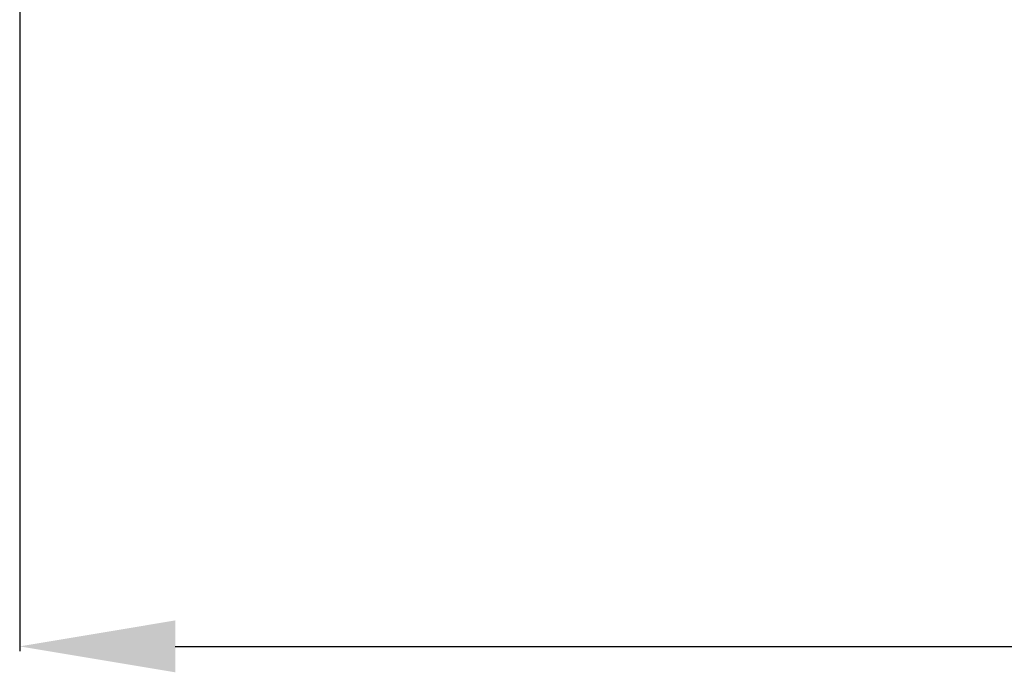
# Model space of a CAD drawing. Units: millimetres. Extents: x 2304 to 30719, y -11334 to 10653.
# Drawn here: x 3972 to 4226, y -7586 to -7418 of the extents above; entities that cross this region are included whole.
import ezdxf

# ---------------------------------------------------------------- set-up
doc = ezdxf.new("R2010")
doc.units = ezdxf.units.MM
doc.layers.add('Каталог', color=7, linetype='Continuous')
doc.styles.get("Standard").update_dxf_attribs({"font": 'arial.ttf'})
doc.dimstyles.new('ISO-25', dxfattribs={"dimtxt": 40, "dimasz": 40, "dimexe": 1.25, "dimexo": 0.625, "dimgap": 10, "dimtad": 1, "dimtxsty": 'Standard', "dimcen": 2.5, "dimadec": 0, "dimazin": 0, "dimtfac": 1, "dimtmove": 0, "dimatfit": 3, "dimfxl": 1, "dimarcsym": 0})

# ---------------------------------------------------------------- blocks, each defined once
blk = doc.blocks.new('*D227')
at = {"layer": 'Defpoints', "color": 0, "transparency": 16777216}
for p in [(5512.86, -7291.04), (3972.37, -7304.1), (5512.86, -7579.28)]:
    blk.add_point(p, dxfattribs=at)
at = {"layer": 'Каталог', "color": 0, "lineweight": -2, "transparency": 16777216}
for p, q in [((5512.86, -7291.67), (5512.86, -7580.53)), ((3972.37, -7304.72), (3972.37, -7580.53)), ((4012.37, -7579.28), (5472.86, -7579.28))]:
    blk.add_line(p, q, dxfattribs=at)
at = {"layer": 'Каталог', "color": 0, "transparency": 16777216}
for points in [[(4012.37, -7572.61), (4012.37, -7585.95), (3972.37, -7579.28)], [(5472.86, -7572.61), (5472.86, -7585.95), (5512.86, -7579.28)]]:
    blk.add_solid(points, dxfattribs=at)
at = {"layer": 'Каталог', "color": 0, "transparency": 16777216, "insert": (4742.62, -7548.84), "char_height": 40, "attachment_point": 5}
blk.add_mtext('1543', dxfattribs=at)

msp = doc.modelspace()

# ---------------------------------------------------------------- dimensions: what is measured, and where the dimension line sits
at = {"layer": 'Каталог'}
dim = msp.add_linear_dim(base=(5512.858, -7579.278), p1=(3972.373, -7304.1), p2=(5512.858, -7291.042), text='1543', dimstyle='ISO-25', dxfattribs=at)
dim.commit()
dim.dimension.update_dxf_attribs({"geometry": '*D227', "text_midpoint": (4742.616, -7579.278), "dimtype": 160})

doc.saveas('drawing.dxf')
